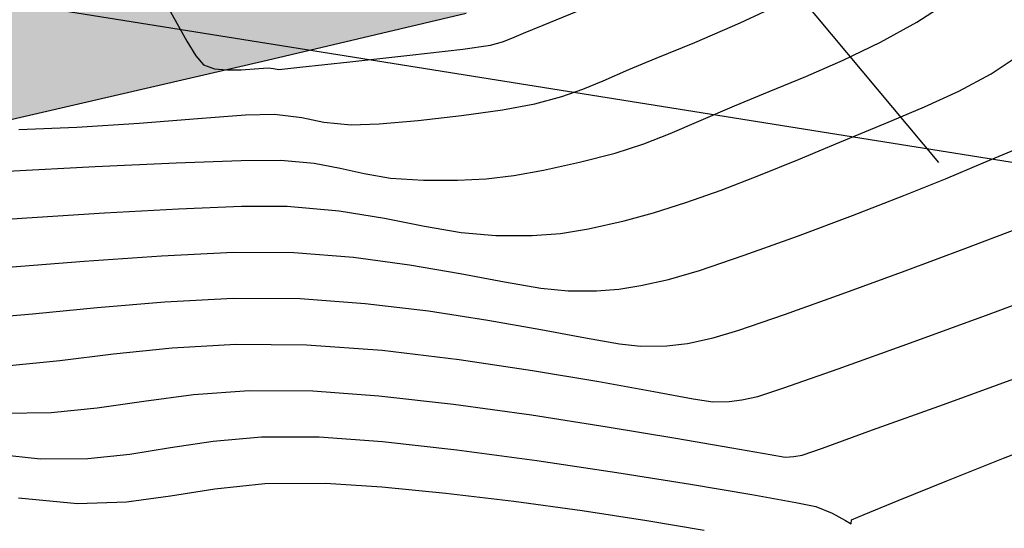
# Model space of a CAD drawing. Units: metres. Extents: x 380515 to 381511, y 8389901 to 8390222.
# Drawn here: x 380718 to 380730, y 8389926 to 8389933 of the extents above; entities that cross this region are included whole.
import ezdxf

# ---------------------------------------------------------------- set-up
doc = ezdxf.new("R2010")
doc.units = ezdxf.units.M
doc.linetypes.add('HIDDEN', pattern=[9.525, 6.35, -3.175])
for name, color, linetype in [('AA_Borde_Rio', 150, 'Continuous'), ('AA_TUBE', 2, 'Continuous'), ('C-ROAD-SAMP', 250, 'HIDDEN'), ('GAP_TOPO_Curva-Indice (M)', 15, 'Continuous'), ('GAP_TOPO_Curva-Intermedia (M)', 33, 'Continuous')]:
    doc.layers.add(name, color=color, linetype=linetype)

msp = doc.modelspace()

# ---------------------------------------------------------------- hatches: boundary and pattern name
at = {"layer": 'AA_Borde_Rio'}
h = msp.add_hatch(dxfattribs=at)
h.set_pattern_fill('DOTS', color=256, scale=0.15)
h.paths.add_polyline_path([(380597.952, 8390062.1232), (380593.3996, 8390064.1295), (380588.1177, 8390065.5827), (380587.6243, 8390070.0639), (380587.3376, 8390076.3835), (380588.412, 8390079.1876), (380588.3896, 8390079.2313), (380587.0628, 8390081.0968), (380584.4556, 8390087.368), (380585.9362, 8390093.1539), (380586.6322, 8390096.6424), (380584.7672, 8390103.0069), (380578.5451, 8390109.1781), (380573.2438, 8390117.3209), (380566.4467, 8390120.5734), (380562.0903, 8390125.6407), (380555.1249, 8390130.5581), (380549.8134, 8390130.7334), (380544.3083, 8390135.7094), (380540.2479, 8390141.5904), (380534.5763, 8390148.4844), (380531.6799, 8390146.1075), (380537.5302, 8390140.4129), (380541.6089, 8390134.7779), (380548.1259, 8390128.4964), (380553.101, 8390126.2766), (380559.0828, 8390124.7201), (380564.3939, 8390118.9992), (380570.7433, 8390115.3759), (380575.1955, 8390107.6961), (380583.7436, 8390097.6986), (380582.8471, 8390094.9463), (380581.6479, 8390088.983), (380583.6091, 8390078.366), (380583.0457, 8390072.609), (380581.6814, 8390067.8798), (380582.5999, 8390064.0365), (380587.1927, 8390062.8662), (380591.4853, 8390060.9422), (380598.4621, 8390058.466), (380605.5215, 8390054.7961), (380611.6533, 8390049.319), (380612.561, 8390050.0811), (380614.0701, 8390048.8956), (380617.03, 8390046.6141), (380621.7191, 8390041.9589), (380626.9106, 8390035.192), (380629.867, 8390026.1285), (380631.3178, 8390018.5774), (380634.206, 8390011.8971), (380635.4901, 8390007.0194), (380635.7728, 8390001.2544), (380632.6345, 8389996.3106), (380633.3383, 8389987.8114), (380639.5413, 8389985.361), (380647.0997, 8389983.4452), (380652.9103, 8389981.8034), (380655.2386, 8389980.252), (380656.632, 8389979.0735), (380657.3101, 8389974.8293), (380657.2795, 8389974.1779), (380657.9238, 8389971.3056), (380660.0083, 8389969.6128), (380660.5891, 8389969.1274), (380670.0895, 8389962.449), (380677.8917, 8389958.4695), (380682.6042, 8389954.9726), (380689.8253, 8389951.7626), (380694.7252, 8389947.6679), (380696.7715, 8389939.9505), (380698.4108, 8389935.6136), (380703.2137, 8389933.395), (380708.872, 8389931.7296), (380714.5674, 8389931.0439), (380720.9507, 8389932.513), (380723.5171, 8389933.1211), (380726.6373, 8389935.5625), (380729.2022, 8389938.1882), (380731.0056, 8389943.4563), (380739.8292, 8389947.3335), (380740.0334, 8389951.2971), (380737.6867, 8389950.8043), (380727.4722, 8389946.5274), (380727.2473, 8389938.5076), (380721.0247, 8389935.1864), (380716.6767, 8389936.4721), (380712.5448, 8389935.9809), (380706.292, 8389936.612), (380703.5057, 8389936.7689), (380700.5951, 8389938.8428), (380698.604, 8389942.1205), (380698.2625, 8389948.8081), (380695.4019, 8389952.8827), (380692.007, 8389956.7281), (380688.4684, 8389959.1045), (380682.7548, 8389961.0834), (380677.3209, 8389963.1649), (380666.0099, 8389968.4133), (380662.9471, 8389970.787), (380661.4834, 8389973.1567), (380660.6164, 8389977.3225), (380659.9886, 8389979.537), (380659.4643, 8389980.2197), (380658.1952, 8389982.058), (380657.0134, 8389983.2944), (380654.7973, 8389984.7355), (380653.3636, 8389985.491), (380647.4205, 8389988.0163), (380640.1432, 8389987.9093), (380636.3812, 8389990.3411), (380635.421, 8389994.7021), (380637.0739, 8389997.8767), (380638.1929, 8390000.1242), (380638.9305, 8390003.0224), (380638.5218, 8390005.8548), (380636.9397, 8390009.2315), (380635.2133, 8390014.4584), (380633.308, 8390020.8008), (380631.4158, 8390029.4638), (380629.0456, 8390036.0005), (380625.3398, 8390041.7906), (380621.2448, 8390048.0724), (380618.3102, 8390053.1866), (380616.8728, 8390053.8077), (380609.3849, 8390057.8778), (380603.8275, 8390060.3865)])
h.paths.add_polyline_path([(380602.1772, 8390058.7888), (380603.1294, 8390058.5073), (380608.4947, 8390056.0854), (380615.9968, 8390052.0075), (380616.9065, 8390051.6144), (380619.5384, 8390047.0277), (380619.6967, 8390046.7849), (380618.3502, 8390048.1217), (380615.2983, 8390050.474), (380612.5191, 8390052.6574), (380611.6938, 8390051.9645), (380606.6667, 8390056.4549)], flags=16)
h.paths.add_polyline_path([(380586.1481, 8390065.1963), (380584.2644, 8390065.6763), (380583.7492, 8390067.8319), (380585.0183, 8390072.2312), (380585.3637, 8390075.7614), (380585.6293, 8390069.909)], flags=16)
h.paths.add_polyline_path([(380585.5031, 8390077.1856), (380585.627, 8390078.452), (380585.3244, 8390080.0902), (380586.1638, 8390078.91)], flags=16)
h.paths.add_polyline_path([(380583.1246, 8390101.5), (380581.3293, 8390103.5997), (380582.9928, 8390101.9498)], flags=16)
h.paths.add_polyline_path([(380555.783, 8390127.6453), (380553.7648, 8390128.1704), (380552.7206, 8390128.6364), (380554.4605, 8390128.5789)], flags=16)
h.paths.add_polyline_path([(380645.2244, 8389985.9838), (380647.0273, 8389986.0103), (380650.3034, 8389984.6183), (380647.6175, 8389985.3772)], flags=16)
h.paths.add_polyline_path([(380677.1835, 8389961.0759), (380682.0697, 8389959.2042), (380687.5687, 8389957.2995), (380690.6782, 8389955.2114), (380693.8289, 8389951.6425), (380694.8806, 8389950.1445), (380690.8932, 8389953.4765), (380683.6185, 8389956.7104), (380678.9493, 8389960.1752)], flags=16)
h.paths.add_polyline_path([(380706.1472, 8389934.6164), (380712.5627, 8389933.969), (380716.5042, 8389934.4375), (380718.2074, 8389933.9339), (380714.4594, 8389933.0714), (380709.2767, 8389933.6954)], flags=16)
h.paths.add_polyline_path([(380729.4352, 8389945.1811), (380738.2838, 8389948.886), (380738.489, 8389948.9291), (380729.4287, 8389944.948)], flags=16)

# ---------------------------------------------------------------- linework, layer by layer
for p, q in [((380723.5171, 8389933.1211, -2337658.7634), (380720.9507, 8389932.513, -2337658.7634)), ((380720.9507, 8389932.513, -2337658.7634), (380714.5674, 8389931.0439, -2337658.7634))]:
    msp.add_line(p, q, dxfattribs=at)
at = {"layer": 'AA_TUBE'}
msp.add_line((380674.0693, 8389940.2349, -2337658.7634), (380737.5369, 8389930.0858, -2337658.7634), dxfattribs=at)
at = {"layer": 'C-ROAD-SAMP', "color": 250, "linetype": 'HIDDEN', "lineweight": -3, "extrusion": (0.766928, 0.641733, 0)}
msp.add_line((380725.5316, 8389936.0711), (380738.3663, 8389920.7325), dxfattribs=at)
at = {"layer": 'GAP_TOPO_Curva-Indice (M)', "color": 32, "linetype": 'Continuous', "lineweight": -3}
for p, q in [((380719.607, 8389933.3212, 2430), (380719.7855, 8389932.9937, 2430)), ((380724.512, 8389932.9695, 2430), (380725.0333, 8389933.1834, 2430)), ((380719.7855, 8389932.9937, 2430), (380719.9155, 8389932.7608, 2430)), ((380724.2557, 8389932.8665, 2430), (380724.512, 8389932.9695, 2430)), ((380723.9851, 8389932.7545, 2430), (380724.1061, 8389932.8015, 2430)), ((380724.1061, 8389932.8015, 2430), (380724.2557, 8389932.8665, 2430)), ((380719.9155, 8389932.7608, 2430), (380720.0302, 8389932.5729, 2430)), ((380723.4727, 8389932.6614, 2430), (380723.8291, 8389932.7114, 2430)), ((380723.8291, 8389932.7114, 2430), (380723.9851, 8389932.7545, 2430)), ((380720.0302, 8389932.5729, 2430), (380720.1311, 8389932.4598, 2430)), ((380722.0147, 8389932.496, 2430), (380722.7911, 8389932.5817, 2430)), ((380722.7911, 8389932.5817, 2430), (380723.4727, 8389932.6614, 2430)), ((380720.1311, 8389932.4598, 2430), (380720.2695, 8389932.4057, 2430)), ((380720.8415, 8389932.41, 2430), (380720.9638, 8389932.4185, 2430)), ((380720.9638, 8389932.4185, 2430), (380721.0315, 8389932.4087, 2430)), ((380721.0992, 8389932.3995, 2430), (380721.3739, 8389932.4274, 2430)), ((380721.3739, 8389932.4274, 2430), (380722.0147, 8389932.496, 2430)), ((380720.2695, 8389932.4057, 2430), (380720.4292, 8389932.3929, 2430)), ((380720.4292, 8389932.3929, 2430), (380720.6169, 8389932.3951, 2430)), ((380720.6169, 8389932.3951, 2430), (380720.8415, 8389932.41, 2430)), ((380721.0315, 8389932.4087, 2430), (380721.0992, 8389932.3995, 2430)), ((380729.9596, 8389930.0953, 2435), (380730.6176, 8389930.346, 2435)), ((380729.1777, 8389929.8046, 2435), (380729.9596, 8389930.0953, 2435)), ((380728.3664, 8389929.5088, 2435), (380729.1777, 8389929.8046, 2435)), ((380727.6203, 8389929.2427, 2435), (380728.3664, 8389929.5088, 2435)), ((380718.7572, 8389929.3317, 2435), (380719.631, 8389929.4066, 2435)), ((380719.631, 8389929.4066, 2435), (380720.514, 8389929.4526, 2435)), ((380720.514, 8389929.4526, 2435), (380721.3748, 8389929.4473, 2435)), ((380721.3748, 8389929.4473, 2435), (380722.2129, 8389929.3853, 2435)), ((380722.2129, 8389929.3853, 2435), (380723.0292, 8389929.2871, 2435)), ((380717.1627, 8389929.1845, 2435), (380717.924, 8389929.2502, 2435)), ((380717.924, 8389929.2502, 2435), (380718.7572, 8389929.3317, 2435)), ((380723.0292, 8389929.2871, 2435), (380723.7947, 8389929.1692, 2435)), ((380727.0339, 8389929.0411, 2435), (380727.6203, 8389929.2427, 2435)), ((380723.7947, 8389929.1692, 2435), (380724.4802, 8389929.0482, 2435)), ((380724.4802, 8389929.0482, 2435), (380725.0567, 8389928.9407, 2435)), ((380726.702, 8389928.939, 2435), (380727.0339, 8389929.0411, 2435)), ((380725.0567, 8389928.9407, 2435), (380725.495, 8389928.8631, 2435)), ((380725.495, 8389928.8631, 2435), (380725.7662, 8389928.8321, 2435)), ((380726.1033, 8389928.8363, 2435), (380726.3719, 8389928.8678, 2435)), ((380726.3719, 8389928.8678, 2435), (380726.702, 8389928.939, 2435)), ((380725.7662, 8389928.8321, 2435), (380726.1033, 8389928.8363, 2435))]:
    msp.add_line(p, q, dxfattribs=at)
at = {"layer": 'GAP_TOPO_Curva-Intermedia (M)', "color": 42, "linetype": 'Continuous', "lineweight": -3}
for p, q in [((380727.0521, 8389933.0007, 2431), (380727.6787, 8389933.2964, 2431)), ((380729.33, 8389933.0067, 2432), (380729.7775, 8389933.2995, 2432)), ((380726.4646, 8389932.7463, 2431), (380727.0521, 8389933.0007, 2431)), ((380728.8597, 8389932.7484, 2432), (380729.33, 8389933.0067, 2432)), ((380725.9684, 8389932.5422, 2431), (380726.4646, 8389932.7463, 2431)), ((380728.3779, 8389932.5181, 2432), (380728.8597, 8389932.7484, 2432)), ((380730.2896, 8389932.3431, 2433), (380730.7152, 8389932.6238, 2433)), ((380725.616, 8389932.3976, 2431), (380725.9684, 8389932.5422, 2431)), ((380727.8958, 8389932.3091, 2432), (380728.3779, 8389932.5181, 2432)), ((380725.2824, 8389932.2527, 2431), (380725.616, 8389932.3976, 2431)), ((380727.4249, 8389932.1148, 2432), (380727.8958, 8389932.3091, 2432)), ((380729.8719, 8389932.1172, 2433), (380730.2896, 8389932.3431, 2433)), ((380725.0201, 8389932.1423, 2431), (380725.2824, 8389932.2527, 2431)), ((380724.4037, 8389931.957, 2431), (380724.7526, 8389932.0493, 2431)), ((380724.7526, 8389932.0493, 2431), (380725.0201, 8389932.1423, 2431)), ((380726.9762, 8389931.9287, 2432), (380727.4249, 8389932.1148, 2432)), ((380729.4291, 8389931.9151, 2433), (380729.8719, 8389932.1172, 2433)), ((380723.9866, 8389931.8782, 2431), (380724.4037, 8389931.957, 2431)), ((380726.5188, 8389931.7312, 2432), (380726.9762, 8389931.9287, 2432)), ((380728.9283, 8389931.7063, 2433), (380729.4291, 8389931.9151, 2433)), ((380720.0571, 8389931.7661, 2431), (380720.6724, 8389931.8116, 2431)), ((380720.6724, 8389931.8116, 2431), (380721.046, 8389931.8242, 2431)), ((380721.046, 8389931.8242, 2431), (380721.3998, 8389931.7807, 2431)), ((380722.8973, 8389931.7415, 2431), (380723.4562, 8389931.8037, 2431)), ((380723.4562, 8389931.8037, 2431), (380723.9866, 8389931.8782, 2431)), ((380718.4954, 8389931.6532, 2431), (380719.2986, 8389931.707, 2431)), ((380719.2986, 8389931.707, 2431), (380720.0571, 8389931.7661, 2431)), ((380721.3998, 8389931.7807, 2431), (380721.6796, 8389931.7199, 2431)), ((380721.6796, 8389931.7199, 2431), (380722.0326, 8389931.686, 2431)), ((380722.0326, 8389931.686, 2431), (380722.3945, 8389931.6996, 2431)), ((380722.3945, 8389931.6996, 2431), (380722.8973, 8389931.7415, 2431)), ((380726.1486, 8389931.5727, 2432), (380726.5188, 8389931.7312, 2432)), ((380728.3365, 8389931.4598, 2433), (380728.9283, 8389931.7063, 2433)), ((380717.746, 8389931.6238, 2431), (380718.4954, 8389931.6532, 2431)), ((380725.8073, 8389931.4403, 2432), (380726.1486, 8389931.5727, 2432)), ((380725.4366, 8389931.3212, 2432), (380725.8073, 8389931.4403, 2432)), ((380727.8047, 8389931.237, 2433), (380728.3365, 8389931.4598, 2433)), ((380724.9783, 8389931.2025, 2432), (380725.4366, 8389931.3212, 2432)), ((380730.1834, 8389931.1936, 2434), (380730.5953, 8389931.3653, 2434)), ((380718.7306, 8389931.1473, 2432), (380719.7767, 8389931.1968, 2432)), ((380719.7767, 8389931.1968, 2432), (380720.6164, 8389931.2273, 2432)), ((380720.6164, 8389931.2273, 2432), (380721.1282, 8389931.23, 2432)), ((380721.1282, 8389931.23, 2432), (380721.5556, 8389931.1898, 2432)), ((380721.5556, 8389931.1898, 2432), (380721.8937, 8389931.1262, 2432)), ((380724.5136, 8389931.099, 2432), (380724.9783, 8389931.2025, 2432)), ((380727.2932, 8389931.0307, 2433), (380727.8047, 8389931.237, 2433)), ((380729.6967, 8389930.9909, 2434), (380730.1834, 8389931.1936, 2434)), ((380717.5998, 8389931.0876, 2432), (380718.7306, 8389931.1473, 2432)), ((380721.8937, 8389931.1262, 2432), (380722.202, 8389931.0569, 2432)), ((380722.202, 8389931.0569, 2432), (380722.5397, 8389930.9997, 2432)), ((380723.777, 8389930.9901, 2432), (380724.1298, 8389931.0302, 2432)), ((380724.1298, 8389931.0302, 2432), (380724.5136, 8389931.099, 2432)), ((380726.8073, 8389930.8447, 2433), (380727.2932, 8389931.0307, 2433)), ((380722.5397, 8389930.9997, 2432), (380722.966, 8389930.9726, 2432)), ((380722.966, 8389930.9726, 2432), (380723.4056, 8389930.9728, 2432)), ((380723.4056, 8389930.9728, 2432), (380723.777, 8389930.9901, 2432)), ((380729.1626, 8389930.7728, 2434), (380729.6967, 8389930.9909, 2434)), ((380726.3518, 8389930.683, 2433), (380726.8073, 8389930.8447, 2433)), ((380728.5007, 8389930.5159, 2434), (380729.1626, 8389930.7728, 2434)), ((380725.932, 8389930.5494, 2433), (380726.3518, 8389930.683, 2433)), ((380717.8533, 8389930.4871, 2433), (380718.854, 8389930.5511, 2433)), ((380718.854, 8389930.5511, 2433), (380719.8052, 8389930.6046, 2433)), ((380719.8052, 8389930.6046, 2433), (380720.6198, 8389930.6364, 2433)), ((380720.6198, 8389930.6364, 2433), (380721.2104, 8389930.6358, 2433)), ((380721.2104, 8389930.6358, 2433), (380721.8801, 8389930.5764, 2433)), ((380721.8801, 8389930.5764, 2433), (380722.4638, 8389930.4822, 2433)), ((380725.5528, 8389930.448, 2433), (380725.932, 8389930.5494, 2433)), ((380727.7885, 8389930.2499, 2434), (380728.5007, 8389930.5159, 2434)), ((380716.8905, 8389930.4234, 2433), (380717.8533, 8389930.4871, 2433)), ((380722.4638, 8389930.4822, 2433), (380722.9815, 8389930.3799, 2433)), ((380725.0962, 8389930.3462, 2433), (380725.5528, 8389930.448, 2433)), ((380722.9815, 8389930.3799, 2433), (380723.4534, 8389930.2966, 2433)), ((380723.4534, 8389930.2966, 2433), (380723.8994, 8389930.2591, 2433)), ((380723.8994, 8389930.2591, 2433), (380724.3665, 8389930.261, 2433)), ((380724.3665, 8389930.261, 2433), (380724.7331, 8389930.287, 2433)), ((380724.7331, 8389930.287, 2433), (380725.0962, 8389930.3462, 2433)), ((380727.1039, 8389930.0044, 2434), (380727.7885, 8389930.2499, 2434)), ((380719.5873, 8389929.9988, 2434), (380720.5146, 8389930.0431, 2434)), ((380720.5146, 8389930.0431, 2434), (380721.2926, 8389930.0415, 2434)), ((380721.2926, 8389930.0415, 2434), (380722.0631, 8389929.9802, 2434)), ((380717.6084, 8389929.8501, 2434), (380718.5916, 8389929.928, 2434)), ((380718.5916, 8389929.928, 2434), (380719.5873, 8389929.9988, 2434)), ((380722.0631, 8389929.9802, 2434), (380722.7845, 8389929.8825, 2434)), ((380722.7845, 8389929.8825, 2434), (380723.4395, 8389929.7692, 2434)), ((380726.5243, 8389929.8091, 2434), (380727.1039, 8389930.0044, 2434)), ((380723.4395, 8389929.7692, 2434), (380724.0107, 8389929.6614, 2434)), ((380726.1274, 8389929.6935, 2434), (380726.5243, 8389929.8091, 2434)), ((380724.0107, 8389929.6614, 2434), (380724.4809, 8389929.5798, 2434)), ((380725.7699, 8389929.6138, 2434), (380726.1274, 8389929.6935, 2434)), ((380724.4809, 8389929.5798, 2434), (380724.8328, 8389929.5456, 2434)), ((380724.8328, 8389929.5456, 2434), (380725.1985, 8389929.5471, 2434)), ((380725.1985, 8389929.5471, 2434), (380725.4856, 8389929.5674, 2434)), ((380725.4856, 8389929.5674, 2434), (380725.7699, 8389929.6138, 2434)), ((380730.2605, 8389929.2461, 2436), (380731.221, 8389929.5991, 2436)), ((380729.2456, 8389928.8771, 2436), (380730.2605, 8389929.2461, 2436)), ((380728.3164, 8389928.5431, 2436), (380729.2456, 8389928.8771, 2436)), ((380718.9697, 8389928.7332, 2436), (380719.7237, 8389928.8122, 2436)), ((380719.7237, 8389928.8122, 2436), (380720.5487, 8389928.8604, 2436)), ((380720.5487, 8389928.8604, 2436), (380721.457, 8389928.853, 2436)), ((380721.457, 8389928.853, 2436), (380722.4349, 8389928.7804, 2436)), ((380722.4349, 8389928.7804, 2436), (380723.4251, 8389928.6635, 2436)), ((380717.6265, 8389928.5837, 2436), (380718.2747, 8389928.6487, 2436)), ((380718.2747, 8389928.6487, 2436), (380718.9697, 8389928.7332, 2436)), ((380723.4251, 8389928.6635, 2436), (380724.3744, 8389928.5222, 2436)), ((380724.3744, 8389928.5222, 2436), (380725.2297, 8389928.377, 2436)), ((380727.6133, 8389928.2953, 2436), (380728.3164, 8389928.5431, 2436)), ((380725.2297, 8389928.377, 2436), (380725.9377, 8389928.2478, 2436)), ((380729.6711, 8389928.083, 2437), (380730.7203, 8389928.4627, 2437)), ((380720.0026, 8389928.2092, 2437), (380720.7176, 8389928.2622, 2437)), ((380720.7176, 8389928.2622, 2437), (380721.5392, 8389928.2588, 2437)), ((380721.5392, 8389928.2588, 2437), (380722.3921, 8389928.195, 2437)), ((380725.9377, 8389928.2478, 2436), (380726.4454, 8389928.155, 2436)), ((380727.2766, 8389928.1846, 2436), (380727.6133, 8389928.2953, 2436)), ((380718.7596, 8389928.0411, 2437), (380719.3611, 8389928.1266, 2437)), ((380719.3611, 8389928.1266, 2437), (380720.0026, 8389928.2092, 2437)), ((380722.3921, 8389928.195, 2437), (380723.3547, 8389928.0856, 2437)), ((380726.4454, 8389928.155, 2436), (380726.6996, 8389928.1186, 2436)), ((380726.6996, 8389928.1186, 2436), (380726.9074, 8389928.1212, 2436)), ((380726.9074, 8389928.1212, 2436), (380727.073, 8389928.1407, 2436)), ((380727.073, 8389928.1407, 2436), (380727.2766, 8389928.1846, 2436)), ((380717.5436, 8389927.9687, 2437), (380718.1649, 8389927.9795, 2437)), ((380718.1649, 8389927.9795, 2437), (380718.7596, 8389928.0411, 2437)), ((380723.3547, 8389928.0856, 2437), (380724.3591, 8389927.9473, 2437)), ((380728.7594, 8389927.7541, 2437), (380729.6711, 8389928.083, 2437)), ((380724.3591, 8389927.9473, 2437), (380725.3375, 8389927.7968, 2437)), ((380725.3375, 8389927.7968, 2437), (380726.222, 8389927.6507, 2437)), ((380728.1108, 8389927.5214, 2437), (380728.7594, 8389927.7541, 2437)), ((380719.7046, 8389927.5275, 2438), (380720.255, 8389927.6104, 2438)), ((380720.255, 8389927.6104, 2438), (380720.8784, 8389927.6652, 2438)), ((380720.8784, 8389927.6652, 2438), (380721.6214, 8389927.6645, 2438)), ((380721.6214, 8389927.6645, 2438), (380722.436, 8389927.6036, 2438)), ((380722.436, 8389927.6036, 2438), (380723.3974, 8389927.4966, 2438)), ((380726.222, 8389927.6507, 2437), (380726.9447, 8389927.5256, 2437)), ((380730.4464, 8389927.3914, 2438), (380731.1924, 8389927.6812, 2438)), ((380719.1807, 8389927.4435, 2438), (380719.7046, 8389927.5275, 2438)), ((380723.3974, 8389927.4966, 2438), (380724.4302, 8389927.3594, 2438)), ((380726.9447, 8389927.5256, 2437), (380727.4376, 8389927.4382, 2437)), ((380727.8511, 8389927.4301, 2437), (380728.1108, 8389927.5214, 2437)), ((380717.3027, 8389927.4582, 2438), (380718.0263, 8389927.3817, 2438)), ((380718.0263, 8389927.3817, 2438), (380718.6368, 8389927.3859, 2438)), ((380718.6368, 8389927.3859, 2438), (380719.1807, 8389927.4435, 2438)), ((380724.4302, 8389927.3594, 2438), (380725.459, 8389927.2076, 2438)), ((380727.4376, 8389927.4382, 2437), (380727.633, 8389927.4051, 2437)), ((380727.633, 8389927.4051, 2437), (380727.7427, 8389927.4118, 2437)), ((380727.7427, 8389927.4118, 2437), (380727.8511, 8389927.4301, 2437)), ((380729.7172, 8389927.1009, 2438), (380730.4464, 8389927.3914, 2438)), ((380725.459, 8389927.2076, 2438), (380726.4082, 8389927.0568, 2438)), ((380729.0901, 8389926.8469, 2438), (380729.7172, 8389927.1009, 2438)), ((380719.7051, 8389926.9047, 2439), (380720.2769, 8389926.9969, 2439)), ((380720.2769, 8389926.9969, 2439), (380720.9205, 8389927.0654, 2439)), ((380720.9205, 8389927.0654, 2439), (380721.7036, 8389927.0703, 2439)), ((380721.7036, 8389927.0703, 2439), (380722.4276, 8389927.0214, 2439)), ((380722.4276, 8389927.0214, 2439), (380723.2533, 8389926.9403, 2439)), ((380726.4082, 8389927.0568, 2438), (380727.2025, 8389926.9228, 2438)), ((380717.7429, 8389926.881, 2439), (380718.5059, 8389926.8071, 2439)), ((380719.1374, 8389926.8281, 2439), (380719.7051, 8389926.9047, 2439)), ((380723.2533, 8389926.9403, 2439), (380724.1313, 8389926.8355, 2439)), ((380724.1313, 8389926.8355, 2439), (380725.0122, 8389926.7153, 2439)), ((380727.2025, 8389926.9228, 2438), (380727.7665, 8389926.8211, 2438)), ((380728.6507, 8389926.6667, 2438), (380729.0901, 8389926.8469, 2438)), ((380718.5059, 8389926.8071, 2439), (380719.1374, 8389926.8281, 2439)), ((380725.0122, 8389926.7153, 2439), (380725.8465, 8389926.588, 2439)), ((380727.7665, 8389926.8211, 2438), (380728.0246, 8389926.7676, 2438)), ((380728.0246, 8389926.7676, 2438), (380728.2378, 8389926.6811, 2438)), ((380725.8465, 8389926.588, 2439), (380726.5848, 8389926.4621, 2439)), ((380728.2378, 8389926.6811, 2438), (380728.4105, 8389926.5886, 2438)), ((380728.4105, 8389926.5886, 2438), (380728.4825, 8389926.546, 2438)), ((380728.4825, 8389926.546, 2438), (380728.4846, 8389926.5973, 2438)), ((380728.4846, 8389926.5973, 2438), (380728.6507, 8389926.6667, 2438))]:
    msp.add_line(p, q, dxfattribs=at)

doc.saveas('drawing.dxf')
